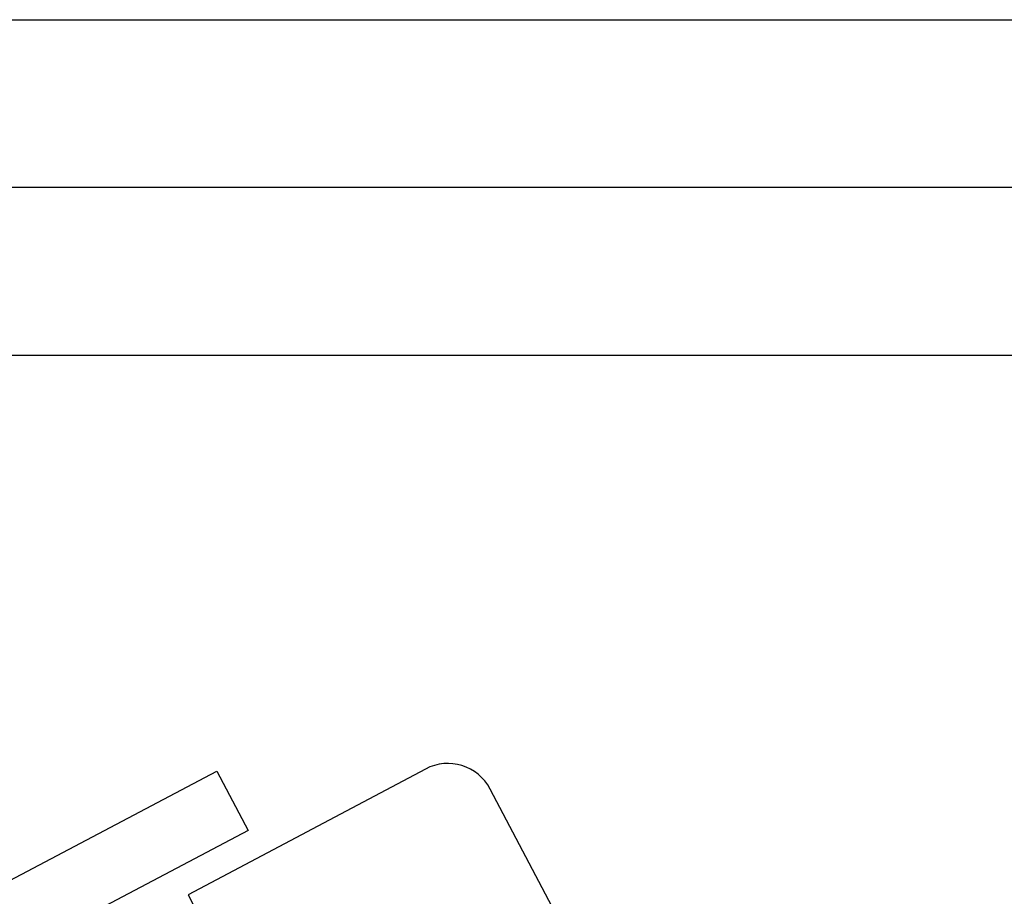
# Model space of a CAD drawing. Units: inches. Extents: x 314 to 1667, y -527 to 315.
# Drawn here: x 605 to 606, y -119 to -118 of the extents above; entities that cross this region are included whole.
import ezdxf

# ---------------------------------------------------------------- set-up
doc = ezdxf.new("R2010")
doc.units = ezdxf.units.IN
doc.header["$LTSCALE"] = 0.5
doc.header["$MEASUREMENT"] = 0

msp = doc.modelspace()

# ---------------------------------------------------------------- linework, layer by layer
at = {"ltscale": 2}
for p, q in [((604.15563, -117.90899), (613.65563, -117.90899)), ((604.35563, -118.25899), (609.35563, -118.25899))]:
    msp.add_line(p, q, dxfattribs=at)
msp.add_line((608.95563, -118.08399), (604.75563, -118.08399))
at = {"color": 4}
for p, q in [((604.88027, -118.82402), (605.12787, -118.69327)), ((605.34586, -118.69119), (605.09782, -118.82264)), ((605.12787, -118.69327), (605.16056, -118.75517)), ((605.60021, -119.06576), (605.41342, -118.71205)), ((605.16056, -118.75517), (604.93949, -118.87191)), ((605.09782, -118.82264), (605.33104, -119.26518))]:
    msp.add_line(p, q, dxfattribs=at)
msp.add_arc((605.36921, -118.7354), 0.05, 27.83765, 117.83765, dxfattribs=at)

doc.saveas('drawing.dxf')
